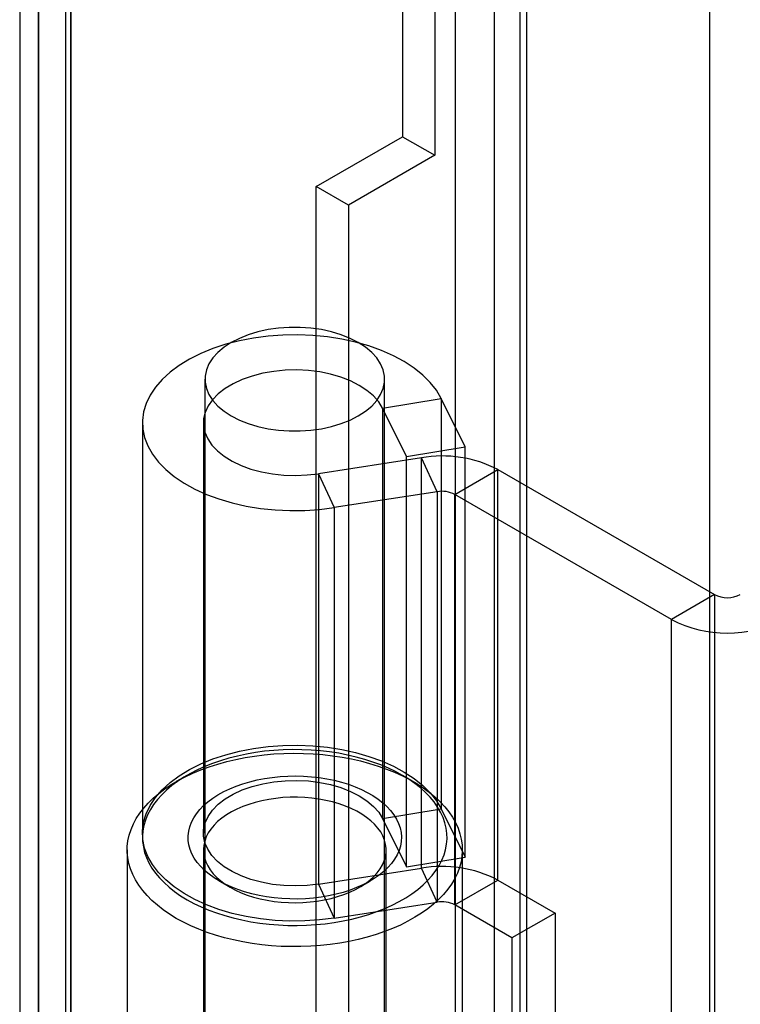
# Model space of a CAD drawing. Units: millimetres. Extents: x -245 to 3955, y -254 to 2716.
# Drawn here: x 2812 to 2836, y 2351 to 2383 of the extents above; entities that cross this region are included whole.
import ezdxf

# ---------------------------------------------------------------- set-up
doc = ezdxf.new("R2010")
doc.units = ezdxf.units.MM
doc.header["$LTSCALE"] = 2

msp = doc.modelspace()

# ---------------------------------------------------------------- linework, layer by layer
at = {"color": 7, "linetype": 'Continuous', "lineweight": 25}
for p, q in [((2826.317, 2431.382), (2826.317, 2104.766)), ((2828.439, 2430.157), (2828.439, 2105.991)), ((2824.584, 2425.383), (2824.584, 2379.306)), ((2825.645, 2424.77), (2825.645, 2378.694)), ((2812.634, 2097.699), (2812.634, 2418.484)), ((2813.695, 2097.087), (2813.695, 2417.872)), ((2812.019, 2417.411), (2812.019, 2097.058)), ((2813.519, 2417.411), (2813.519, 2097.058)), ((2813.695, 2416.95), (2813.695, 2097.029)), ((2812.634, 2416.337), (2812.634, 2096.417)), ((2828.651, 2399.58), (2828.651, 2106.116)), ((2827.59, 2398.968), (2827.59, 2105.503)), ((2834.661, 2389.17), (2834.661, 2109.587)), ((2834.661, 2387.946), (2834.661, 2108.362)), ((2821.756, 2377.673), (2824.584, 2379.306)), ((2824.584, 2379.306), (2825.645, 2378.694)), ((2825.645, 2378.694), (2822.816, 2377.061)), ((2821.756, 2328.681), (2821.756, 2377.673)), ((2822.816, 2377.061), (2821.756, 2377.673)), ((2822.816, 2377.061), (2822.816, 2328.068)), ((2818.099, 2371.346), (2818.099, 2330.723)), ((2823.999, 2330.723), (2823.999, 2371.346)), ((2823.932, 2370.394), (2825.855, 2370.713)), ((2825.855, 2370.713), (2825.855, 2357.24)), ((2826.641, 2369.129), (2825.855, 2370.713)), ((2824.719, 2368.811), (2823.932, 2370.394)), ((2823.932, 2370.394), (2823.932, 2356.921)), ((2816.049, 2369.917), (2816.049, 2356.444)), ((2818.049, 2369.917), (2818.049, 2356.444)), ((2824.719, 2368.811), (2826.641, 2369.129)), ((2826.641, 2355.657), (2826.641, 2369.129)), ((2825.205, 2368.767), (2821.825, 2368.244)), ((2824.719, 2355.338), (2824.719, 2368.811)), ((2825.722, 2367.652), (2825.205, 2368.767)), ((2825.205, 2355.294), (2825.205, 2368.767)), ((2821.825, 2368.244), (2822.343, 2367.129)), ((2821.825, 2368.244), (2821.825, 2354.771)), ((2826.302, 2367.562), (2827.716, 2368.378)), ((2827.716, 2368.378), (2834.825, 2364.274)), ((2827.716, 2354.905), (2827.716, 2368.378)), ((2825.722, 2367.652), (2822.343, 2367.129)), ((2825.722, 2367.652), (2825.722, 2354.179)), ((2833.411, 2363.458), (2826.302, 2367.562)), ((2826.302, 2354.089), (2826.302, 2367.562)), ((2822.343, 2367.129), (2822.343, 2353.656)), ((2834.825, 2364.274), (2833.411, 2363.458)), ((2834.825, 2364.274), (2834.825, 2318.548)), ((2833.411, 2317.732), (2833.411, 2363.458)), ((2817.512, 2358.342), (2817.159, 2358.138)), ((2824.938, 2358.138), (2824.585, 2358.342)), ((2823.932, 2356.921), (2825.855, 2357.24)), ((2825.855, 2357.24), (2826.641, 2355.657)), ((2823.932, 2356.921), (2824.719, 2355.338)), ((2815.549, 2355.893), (2815.549, 2338.215)), ((2818.049, 2355.893), (2818.049, 2338.215)), ((2824.049, 2338.215), (2824.049, 2355.893)), ((2826.549, 2338.215), (2826.549, 2355.893)), ((2824.719, 2355.338), (2826.641, 2355.657)), ((2821.825, 2354.771), (2825.205, 2355.294)), ((2825.722, 2354.179), (2825.205, 2355.294)), ((2818.573, 2354.873), (2818.927, 2354.668)), ((2823.17, 2354.668), (2823.524, 2354.873)), ((2826.302, 2354.089), (2827.716, 2354.905)), ((2827.716, 2354.905), (2829.592, 2353.822)), ((2821.825, 2354.771), (2822.343, 2353.656)), ((2822.343, 2353.656), (2825.722, 2354.179)), ((2828.178, 2353.006), (2826.302, 2354.089)), ((2829.592, 2353.822), (2828.178, 2353.006)), ((2829.592, 2353.822), (2829.592, 2335.042)), ((2828.178, 2353.006), (2828.178, 2334.225))]:
    msp.add_line(p, q, dxfattribs=at)
at = {"color": 7, "linetype": 'Continuous', "lineweight": 25, "flags": 128}
for points in [[(2823.135, 2372.55), (2822.868, 2372.686), (2822.575, 2372.803), (2822.259, 2372.899), (2821.926, 2372.972), (2821.58, 2373.021), (2821.227, 2373.046), (2820.87, 2373.046), (2820.517, 2373.021), (2820.171, 2372.972), (2819.838, 2372.899), (2819.522, 2372.803), (2819.229, 2372.686), (2818.963, 2372.55), (2818.726, 2372.396), (2818.524, 2372.227), (2818.358, 2372.045), (2818.232, 2371.853), (2818.147, 2371.653), (2818.104, 2371.449), (2818.104, 2371.243), (2818.147, 2371.039), (2818.232, 2370.839), (2818.358, 2370.647), (2818.524, 2370.465), (2818.726, 2370.296), (2818.963, 2370.142), (2819.229, 2370.005), (2819.522, 2369.888), (2819.838, 2369.793), (2820.171, 2369.72), (2820.517, 2369.671), (2820.87, 2369.646), (2821.227, 2369.646), (2821.58, 2369.671), (2821.926, 2369.72), (2822.259, 2369.793), (2822.575, 2369.888), (2822.868, 2370.005), (2823.135, 2370.142), (2823.371, 2370.296), (2823.573, 2370.465), (2823.739, 2370.647), (2823.865, 2370.839), (2823.95, 2371.039), (2823.993, 2371.243), (2823.993, 2371.449), (2823.95, 2371.653), (2823.865, 2371.853), (2823.739, 2372.045), (2823.573, 2372.227), (2823.371, 2372.396), (2823.135, 2372.55)], [(2825.855, 2370.713), (2825.697, 2370.98), (2825.495, 2371.237), (2825.251, 2371.481), (2824.966, 2371.71), (2824.644, 2371.923), (2824.288, 2372.116), (2823.9, 2372.288), (2823.485, 2372.437), (2823.047, 2372.563), (2822.59, 2372.663), (2822.118, 2372.737), (2821.636, 2372.783), (2821.149, 2372.803), (2820.66, 2372.795), (2820.175, 2372.759), (2819.698, 2372.696), (2819.235, 2372.607), (2818.788, 2372.492), (2818.364, 2372.352), (2817.965, 2372.189), (2817.595, 2372.004), (2817.258, 2371.799), (2816.958, 2371.577), (2816.697, 2371.338), (2816.477, 2371.086), (2816.301, 2370.823), (2816.171, 2370.551), (2816.087, 2370.273), (2816.05, 2369.991), (2816.062, 2369.709), (2816.12, 2369.429), (2816.227, 2369.154), (2816.379, 2368.885), (2816.576, 2368.627), (2816.815, 2368.381), (2817.095, 2368.15), (2817.413, 2367.935), (2817.766, 2367.74), (2818.149, 2367.565), (2818.561, 2367.413), (2818.997, 2367.285), (2819.452, 2367.182), (2819.922, 2367.105), (2820.403, 2367.055), (2820.89, 2367.032), (2821.379, 2367.037), (2821.865, 2367.069), (2822.343, 2367.129)], [(2823.932, 2370.394), (2823.805, 2370.601), (2823.632, 2370.797), (2823.419, 2370.979), (2823.167, 2371.143), (2822.881, 2371.288), (2822.566, 2371.411), (2822.226, 2371.51), (2821.867, 2371.583), (2821.495, 2371.629), (2821.116, 2371.648), (2820.736, 2371.639), (2820.361, 2371.603), (2819.997, 2371.539), (2819.65, 2371.449), (2819.326, 2371.335), (2819.029, 2371.197), (2818.764, 2371.039), (2818.536, 2370.864), (2818.349, 2370.672), (2818.205, 2370.469), (2818.107, 2370.257), (2818.056, 2370.039), (2818.053, 2369.82), (2818.099, 2369.602), (2818.191, 2369.389), (2818.33, 2369.184), (2818.513, 2368.992), (2818.736, 2368.814), (2818.996, 2368.654), (2819.29, 2368.514), (2819.611, 2368.397), (2819.956, 2368.304), (2820.319, 2368.237), (2820.693, 2368.197), (2821.073, 2368.185), (2821.452, 2368.201), (2821.825, 2368.244)], [(2817.159, 2353.648), (2816.938, 2353.783), (2816.731, 2353.926), (2816.538, 2354.076), (2816.361, 2354.232), (2816.2, 2354.394), (2816.056, 2354.56), (2815.929, 2354.732), (2815.82, 2354.907), (2815.729, 2355.086), (2815.656, 2355.268), (2815.602, 2355.451), (2815.566, 2355.637), (2815.55, 2355.823), (2815.552, 2356.009), (2815.574, 2356.195), (2815.614, 2356.38), (2815.673, 2356.564), (2815.75, 2356.745), (2815.846, 2356.923), (2815.96, 2357.097), (2816.091, 2357.267), (2816.239, 2357.433), (2816.404, 2357.593), (2816.585, 2357.748), (2816.781, 2357.896), (2816.992, 2358.037), (2817.217, 2358.171), (2817.455, 2358.297), (2817.706, 2358.414), (2817.968, 2358.523), (2818.24, 2358.623), (2818.523, 2358.713), (2818.814, 2358.794), (2819.113, 2358.865), (2819.418, 2358.925), (2819.729, 2358.975), (2820.045, 2359.015), (2820.364, 2359.043), (2820.685, 2359.061), (2821.008, 2359.068), (2821.331, 2359.064), (2821.653, 2359.049), (2821.973, 2359.023), (2822.289, 2358.986), (2822.602, 2358.939), (2822.909, 2358.881), (2823.209, 2358.813), (2823.502, 2358.734), (2823.787, 2358.646), (2824.062, 2358.549), (2824.327, 2358.442), (2824.58, 2358.327), (2824.822, 2358.203), (2825.05, 2358.071), (2825.265, 2357.932), (2825.465, 2357.785), (2825.649, 2357.633), (2825.818, 2357.474), (2825.971, 2357.309), (2826.106, 2357.14), (2826.225, 2356.967), (2826.325, 2356.789), (2826.407, 2356.609), (2826.47, 2356.426), (2826.515, 2356.242), (2826.541, 2356.056), (2826.548, 2355.87), (2826.537, 2355.683), (2826.506, 2355.498), (2826.456, 2355.313), (2826.388, 2355.131), (2826.301, 2354.952), (2826.197, 2354.775), (2826.074, 2354.603), (2825.934, 2354.435), (2825.778, 2354.272), (2825.605, 2354.114), (2825.416, 2353.963), (2825.212, 2353.818), (2824.994, 2353.681), (2824.763, 2353.551), (2824.518, 2353.429), (2824.262, 2353.316), (2823.994, 2353.212), (2823.717, 2353.116), (2823.43, 2353.031), (2823.135, 2352.955), (2822.832, 2352.889), (2822.524, 2352.834), (2822.21, 2352.789), (2821.893, 2352.755), (2821.573, 2352.732), (2821.25, 2352.72), (2820.927, 2352.719), (2820.605, 2352.728), (2820.284, 2352.749), (2819.966, 2352.78), (2819.651, 2352.822), (2819.341, 2352.875), (2819.037, 2352.938), (2818.74, 2353.011), (2818.451, 2353.094), (2818.171, 2353.187), (2817.901, 2353.289), (2817.642, 2353.4), (2817.394, 2353.52), (2817.159, 2353.648)], [(2817.513, 2354.26), (2817.737, 2354.138), (2817.974, 2354.025), (2818.223, 2353.92), (2818.482, 2353.824), (2818.751, 2353.737), (2819.029, 2353.661), (2819.314, 2353.594), (2819.606, 2353.537), (2819.904, 2353.491), (2820.206, 2353.456), (2820.511, 2353.431), (2820.818, 2353.418), (2821.126, 2353.415), (2821.433, 2353.423), (2821.739, 2353.442), (2822.043, 2353.472), (2822.343, 2353.513), (2822.638, 2353.564), (2822.926, 2353.626), (2823.208, 2353.698), (2823.482, 2353.779), (2823.746, 2353.871), (2824, 2353.971), (2824.243, 2354.08), (2824.474, 2354.198), (2824.691, 2354.324), (2824.895, 2354.457), (2825.085, 2354.597), (2825.259, 2354.744), (2825.417, 2354.897), (2825.558, 2355.054), (2825.683, 2355.217), (2825.789, 2355.384), (2825.878, 2355.554), (2825.949, 2355.727), (2826.001, 2355.902), (2826.034, 2356.079), (2826.048, 2356.257), (2826.043, 2356.434), (2826.02, 2356.612), (2825.977, 2356.788), (2825.916, 2356.962), (2825.836, 2357.134), (2825.738, 2357.302), (2825.623, 2357.467), (2825.49, 2357.627), (2825.34, 2357.783), (2825.174, 2357.932), (2824.992, 2358.076), (2824.795, 2358.213), (2824.584, 2358.342), (2824.36, 2358.464), (2824.123, 2358.577), (2823.874, 2358.682), (2823.615, 2358.778), (2823.346, 2358.865), (2823.068, 2358.942), (2822.783, 2359.008), (2822.491, 2359.065), (2822.193, 2359.111), (2821.892, 2359.146), (2821.587, 2359.171), (2821.279, 2359.184), (2820.972, 2359.187), (2820.664, 2359.179), (2820.358, 2359.16), (2820.054, 2359.13), (2819.754, 2359.089), (2819.46, 2359.038), (2819.171, 2358.976), (2818.889, 2358.904), (2818.616, 2358.823), (2818.351, 2358.732), (2818.097, 2358.631), (2817.854, 2358.522), (2817.624, 2358.404), (2817.406, 2358.278), (2817.202, 2358.145), (2817.013, 2358.005), (2816.839, 2357.858), (2816.68, 2357.706), (2816.539, 2357.548), (2816.415, 2357.385), (2816.308, 2357.218), (2816.219, 2357.048), (2816.148, 2356.875), (2816.097, 2356.7), (2816.063, 2356.523), (2816.049, 2356.346), (2816.054, 2356.168), (2816.078, 2355.991), (2816.12, 2355.814), (2816.181, 2355.64), (2816.261, 2355.469), (2816.359, 2355.3), (2816.475, 2355.135), (2816.608, 2354.975), (2816.757, 2354.82), (2816.924, 2354.67), (2817.105, 2354.526), (2817.302, 2354.39), (2817.513, 2354.26)], [(2822.343, 2353.656), (2821.865, 2353.596), (2821.379, 2353.564), (2820.89, 2353.559), (2820.403, 2353.582), (2819.922, 2353.632), (2819.452, 2353.709), (2818.997, 2353.812), (2818.561, 2353.94), (2818.149, 2354.092), (2817.766, 2354.267), (2817.413, 2354.462), (2817.095, 2354.677), (2816.815, 2354.908), (2816.576, 2355.154), (2816.379, 2355.413), (2816.227, 2355.681), (2816.12, 2355.956), (2816.062, 2356.236), (2816.05, 2356.519), (2816.087, 2356.8), (2816.171, 2357.078), (2816.301, 2357.35), (2816.477, 2357.613), (2816.697, 2357.865), (2816.958, 2358.104), (2817.258, 2358.327), (2817.595, 2358.531), (2817.965, 2358.716), (2818.364, 2358.879), (2818.788, 2359.019), (2819.235, 2359.134), (2819.698, 2359.223), (2820.175, 2359.286), (2820.66, 2359.322), (2821.149, 2359.33), (2821.636, 2359.31), (2822.118, 2359.264), (2822.59, 2359.19), (2823.047, 2359.09), (2823.485, 2358.964), (2823.9, 2358.815), (2824.288, 2358.643), (2824.644, 2358.45), (2824.966, 2358.238), (2825.251, 2358.008), (2825.495, 2357.764), (2825.697, 2357.507), (2825.855, 2357.24)], [(2818.574, 2354.872), (2818.398, 2354.982), (2818.236, 2355.098), (2818.09, 2355.222), (2817.96, 2355.351), (2817.847, 2355.485), (2817.751, 2355.624), (2817.673, 2355.766), (2817.614, 2355.911), (2817.574, 2356.059), (2817.552, 2356.208), (2817.55, 2356.357), (2817.567, 2356.506), (2817.602, 2356.654), (2817.657, 2356.8), (2817.73, 2356.943), (2817.821, 2357.083), (2817.93, 2357.218), (2818.056, 2357.349), (2818.198, 2357.474), (2818.356, 2357.592), (2818.528, 2357.703), (2818.715, 2357.807), (2818.914, 2357.902), (2819.124, 2357.989), (2819.345, 2358.066), (2819.576, 2358.134), (2819.814, 2358.192), (2820.06, 2358.239), (2820.31, 2358.276), (2820.565, 2358.302), (2820.822, 2358.317), (2821.081, 2358.322), (2821.339, 2358.315), (2821.596, 2358.297), (2821.85, 2358.268), (2822.099, 2358.228), (2822.343, 2358.178), (2822.58, 2358.118), (2822.808, 2358.048), (2823.027, 2357.968), (2823.234, 2357.879), (2823.43, 2357.782), (2823.613, 2357.676), (2823.782, 2357.563), (2823.936, 2357.443), (2824.074, 2357.317), (2824.196, 2357.185), (2824.3, 2357.048), (2824.387, 2356.908), (2824.456, 2356.764), (2824.505, 2356.617), (2824.536, 2356.469), (2824.548, 2356.32), (2824.541, 2356.171), (2824.515, 2356.022), (2824.47, 2355.875), (2824.406, 2355.73), (2824.324, 2355.589), (2824.224, 2355.451), (2824.106, 2355.318), (2823.972, 2355.19), (2823.822, 2355.069), (2823.657, 2354.954), (2823.477, 2354.846), (2823.285, 2354.747), (2823.08, 2354.656), (2822.864, 2354.573), (2822.638, 2354.501), (2822.403, 2354.438), (2822.161, 2354.385), (2821.913, 2354.343), (2821.66, 2354.312), (2821.404, 2354.291), (2821.146, 2354.281), (2820.887, 2354.283), (2820.629, 2354.295), (2820.374, 2354.319), (2820.122, 2354.353), (2819.875, 2354.398), (2819.635, 2354.453), (2819.402, 2354.518), (2819.179, 2354.593), (2818.965, 2354.678), (2818.763, 2354.771), (2818.574, 2354.872)], [(2821.825, 2354.771), (2821.452, 2354.728), (2821.073, 2354.712), (2820.693, 2354.724), (2820.319, 2354.764), (2819.956, 2354.831), (2819.611, 2354.924), (2819.29, 2355.041), (2818.996, 2355.181), (2818.736, 2355.341), (2818.513, 2355.519), (2818.33, 2355.711), (2818.191, 2355.916), (2818.099, 2356.129), (2818.053, 2356.347), (2818.056, 2356.566), (2818.107, 2356.784), (2818.205, 2356.996), (2818.349, 2357.2), (2818.536, 2357.391), (2818.764, 2357.567), (2819.029, 2357.724), (2819.326, 2357.862), (2819.65, 2357.976), (2819.997, 2358.066), (2820.361, 2358.13), (2820.736, 2358.166), (2821.116, 2358.175), (2821.495, 2358.157), (2821.867, 2358.11), (2822.226, 2358.037), (2822.566, 2357.938), (2822.881, 2357.815), (2823.167, 2357.67), (2823.419, 2357.506), (2823.632, 2357.324), (2823.805, 2357.128), (2823.932, 2356.921)], [(2818.927, 2354.668), (2819.102, 2354.575), (2819.29, 2354.49), (2819.489, 2354.413), (2819.697, 2354.347), (2819.914, 2354.29), (2820.139, 2354.243), (2820.369, 2354.206), (2820.603, 2354.18), (2820.84, 2354.165), (2821.078, 2354.161), (2821.317, 2354.168), (2821.553, 2354.186), (2821.787, 2354.214), (2822.015, 2354.253), (2822.238, 2354.303), (2822.453, 2354.362), (2822.659, 2354.432), (2822.855, 2354.51), (2823.04, 2354.597), (2823.212, 2354.693), (2823.37, 2354.796), (2823.514, 2354.906), (2823.642, 2355.022), (2823.753, 2355.144), (2823.848, 2355.27), (2823.925, 2355.4), (2823.983, 2355.534), (2824.024, 2355.67), (2824.045, 2355.807), (2824.047, 2355.944), (2824.031, 2356.082), (2823.995, 2356.218), (2823.941, 2356.352), (2823.869, 2356.483), (2823.779, 2356.611), (2823.671, 2356.734), (2823.547, 2356.851), (2823.407, 2356.963), (2823.253, 2357.068), (2823.084, 2357.165), (2822.902, 2357.254), (2822.709, 2357.335), (2822.505, 2357.407), (2822.292, 2357.469), (2822.072, 2357.521), (2821.844, 2357.563), (2821.612, 2357.594), (2821.376, 2357.614), (2821.138, 2357.624), (2820.899, 2357.623), (2820.662, 2357.61), (2820.427, 2357.587), (2820.196, 2357.553), (2819.97, 2357.509), (2819.751, 2357.454), (2819.54, 2357.39), (2819.339, 2357.316), (2819.148, 2357.233), (2818.97, 2357.142), (2818.805, 2357.042), (2818.653, 2356.936), (2818.517, 2356.823), (2818.398, 2356.704), (2818.294, 2356.579), (2818.209, 2356.451), (2818.141, 2356.319), (2818.091, 2356.184), (2818.061, 2356.048), (2818.049, 2355.91), (2818.056, 2355.772), (2818.082, 2355.636), (2818.127, 2355.5), (2818.19, 2355.367), (2818.271, 2355.238), (2818.37, 2355.113), (2818.486, 2354.992), (2818.618, 2354.878), (2818.765, 2354.769), (2818.927, 2354.668)]]:
    msp.add_lwpolyline(points, dxfattribs=at)
at = {"color": 7, "linetype": 'Continuous', "lineweight": 25}
for centre, radius, start, end in [((2825.882, 2364.834), 3.991, 62.6428, 99.7711), ((2825.879, 2366.744), 0.921, 62.6428, 99.7711), ((2835.249, 2365.093), 0.922, 242.6097, 297.3903), ((2835.249, 2366.988), 3.98, 242.4914, 297.5086), ((2825.882, 2351.361), 3.991, 62.6428, 99.7711), ((2825.879, 2353.271), 0.921, 62.6428, 99.7711)]:
    msp.add_arc(centre, radius, start, end, dxfattribs=at)

doc.saveas('drawing.dxf')
